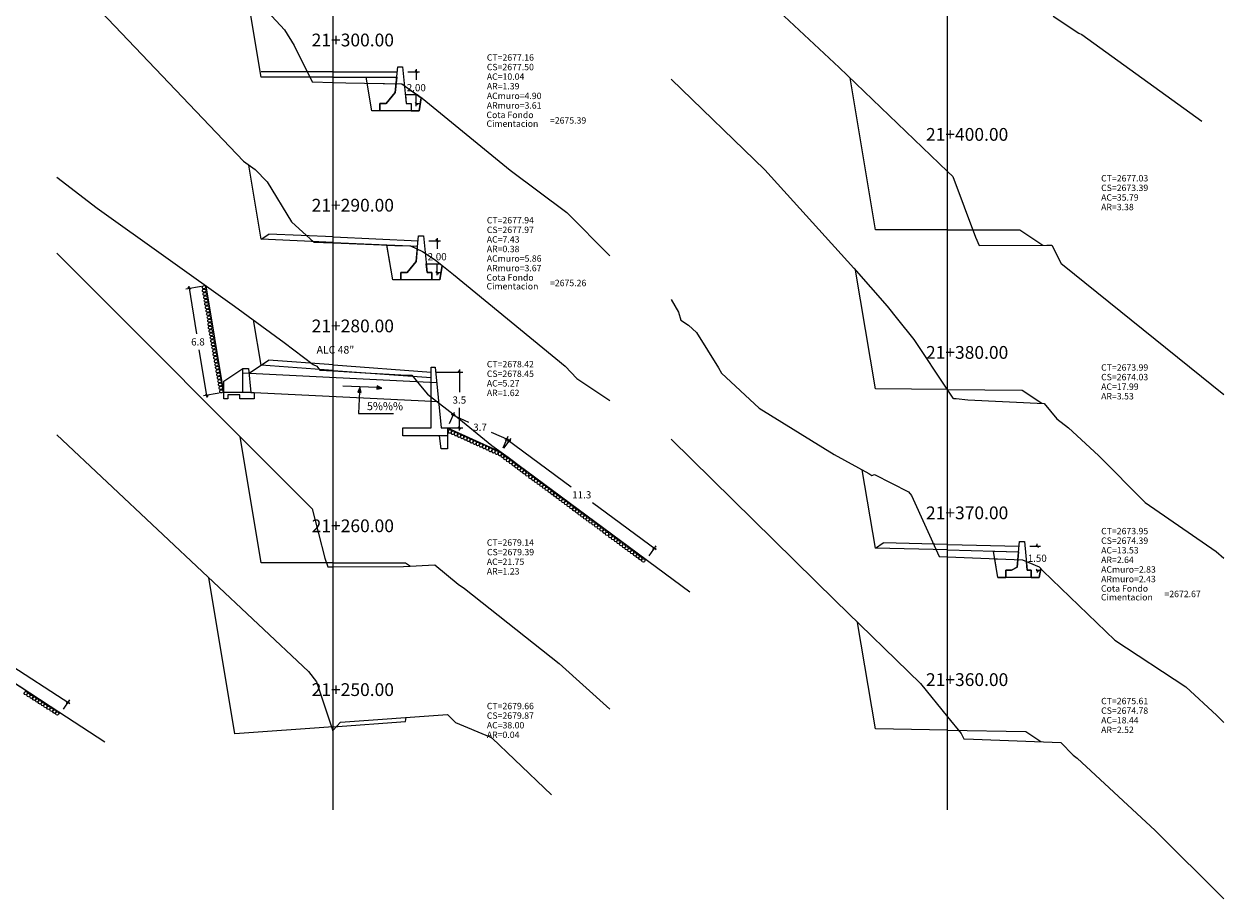
# Model space of a CAD drawing. Units: inches. Extents: x -180 to 152, y -5 to 138.
# Drawn here: x 77 to 152, y -4 to 51 of the extents above; entities that cross this region are included whole.
import ezdxf

# ---------------------------------------------------------------- set-up
doc = ezdxf.new("R2010")
doc.units = ezdxf.units.IN
doc.header["$MEASUREMENT"] = 0
for name, color, linetype in [('24', 132, 'Continuous'), ('_ACm', 3, 'Continuous'), ('_ARm', 6, 'Continuous'), ('acota', 7, 'Continuous'), ('alas', 5, 'Continuous'), ('CAJA', 5, 'Continuous'), ('EJESEC', 251, 'Continuous'), ('ESTACA', 5, 'Continuous'), ('MUROS PROYECTADOS', 54, 'Continuous'), ('PIEDRA', 190, 'Continuous'), ('TERRENO', 24, 'Continuous'), ('TEXTO', 3, 'Continuous'), ('tuberia', 6, 'Continuous')]:
    doc.layers.add(name, color=color, linetype=linetype)
doc.styles.add('Aidc', font='ARIAL.TTF', dxfattribs={"height": 0.3})
doc.styles.add('Arial_1', font='ARIAL.TTF')
doc.dimstyles.new('acotado', dxfattribs={"dimscale": 3, "dimtxt": 0.15, "dimasz": 0.05, "dimexe": 0.07, "dimexo": 0.1, "dimgap": 0.09, "dimtad": 0, "dimtih": 1, "dimtoh": 1, "dimzin": 0, "dimdsep": 46, "dimtxsty": 'Standard', "dimblk": 'OBLIQUE', "dimcen": 0.09, "dimdle": 0.05, "dimaunit": 1, "dimadec": 4, "dimazin": 0, "dimtfac": 1, "dimtofl": 0, "dimtmove": 0, "dimatfit": 3, "dimldrblk": 'OBLIQUE', "dimfxl": 1, "dimtolj": 1, "dimtzin": 0, "dimarcsym": 0})

# ---------------------------------------------------------------- blocks, each defined once
blk = doc.blocks.new('_Oblique')
at = {"color": 0, "linetype": 'ByBlock', "lineweight": -2}
blk.add_line((-0.5, -0.5), (0.5, 0.5), dxfattribs=at)
blk = doc.blocks.new('*D196')
at = {"layer": 'acota', "color": 0, "lineweight": -2, "transparency": 16777216}
for p, q in [((100.795, 48.124), (101.533, 48.124)), ((101.323, 48.274), (101.323, 47.619)), ((101.323, 45.974), (101.323, 46.629)), ((101.295, 46.124), (101.533, 46.124))]:
    blk.add_line(p, q, dxfattribs=at)
at = {"layer": 'Defpoints', "color": 0, "transparency": 16777216}
for p in [(100.495, 48.124), (101.323, 48.124), (100.995, 46.124)]:
    blk.add_point(p, dxfattribs=at)
at = {"layer": 'acota', "color": 0, "lineweight": -2, "transparency": 16777216, "xscale": 0.15, "yscale": 0.15, "zscale": 0.15}
for p, rotation in [((101.323, 48.124), 90), ((101.323, 46.124), 270)]:
    blk.add_blockref('_Oblique', p, dxfattribs=dict(at, rotation=rotation))
at = {"layer": 'acota', "color": 0, "transparency": 16777216, "insert": (101.323, 47.124), "char_height": 0.45, "attachment_point": 5}
blk.add_mtext('\\A1;2.00', dxfattribs=at)
blk = doc.blocks.new('*D197')
at = {"layer": 'acota', "color": 0, "lineweight": -2, "transparency": 16777216}
for p, q in [((102.627, 37.697), (102.627, 37.042)), ((102.099, 37.547), (102.837, 37.547)), ((102.599, 35.547), (102.837, 35.547)), ((102.627, 35.397), (102.627, 36.052))]:
    blk.add_line(p, q, dxfattribs=at)
at = {"layer": 'Defpoints', "color": 0, "transparency": 16777216}
for p in [(101.799, 37.547), (102.627, 37.547), (102.299, 35.547)]:
    blk.add_point(p, dxfattribs=at)
at = {"layer": 'acota', "color": 0, "lineweight": -2, "transparency": 16777216, "xscale": 0.15, "yscale": 0.15, "zscale": 0.15}
for p, rotation in [((102.627, 37.547), 90), ((102.627, 35.547), 270)]:
    blk.add_blockref('_Oblique', p, dxfattribs=dict(at, rotation=rotation))
at = {"layer": 'acota', "color": 0, "transparency": 16777216, "insert": (102.627, 36.547), "char_height": 0.45, "attachment_point": 5}
blk.add_mtext('\\A1;2.00', dxfattribs=at)
blk = doc.blocks.new('*D198')
at = {"layer": 'acota', "color": 0, "lineweight": -2, "transparency": 16777216}
for p, q in [((139.715, 18.424), (140.397, 18.424)), ((140.187, 18.424), (140.187, 18.574)), ((140.115, 16.924), (140.397, 16.924)), ((140.187, 16.924), (140.187, 16.774))]:
    blk.add_line(p, q, dxfattribs=at)
at = {"layer": 'Defpoints', "color": 0, "transparency": 16777216}
for p in [(139.415, 18.424), (140.187, 18.424), (139.815, 16.924)]:
    blk.add_point(p, dxfattribs=at)
at = {"layer": 'acota', "color": 0, "lineweight": -2, "transparency": 16777216, "xscale": 0.15, "yscale": 0.15, "zscale": 0.15}
for p, rotation in [((140.187, 18.424), 270), ((140.187, 16.924), 90)]:
    blk.add_blockref('_Oblique', p, dxfattribs=dict(at, rotation=rotation))
at = {"layer": 'acota', "color": 0, "transparency": 16777216, "insert": (140.187, 17.674), "char_height": 0.45, "attachment_point": 5}
blk.add_mtext('\\A1;1.50', dxfattribs=at)
blk = doc.blocks.new('*D211')
at = {"layer": 'acota', "color": 0, "lineweight": -2, "transparency": 16777216}
for p, q in [((102.544, 29.327), (104.227, 29.327)), ((104.017, 29.477), (104.017, 28.072)), ((104.017, 25.677), (104.017, 27.082)), ((103.174, 25.827), (104.227, 25.827))]:
    blk.add_line(p, q, dxfattribs=at)
at = {"layer": 'Defpoints', "color": 0, "transparency": 16777216}
for p in [(102.244, 29.327), (102.874, 25.827), (104.017, 25.827)]:
    blk.add_point(p, dxfattribs=at)
at = {"layer": 'acota', "color": 0, "lineweight": -2, "transparency": 16777216, "xscale": 0.15, "yscale": 0.15, "zscale": 0.15}
for p, rotation in [((104.017, 29.327), 90), ((104.017, 25.827), 270)]:
    blk.add_blockref('_Oblique', p, dxfattribs=dict(at, rotation=rotation))
at = {"layer": 'acota', "color": 0, "transparency": 16777216, "insert": (104.017, 27.577), "char_height": 0.45, "attachment_point": 5}
blk.add_mtext('\\A1;3.5', dxfattribs=at)
blk = doc.blocks.new('*D212')
at = {"layer": 'acota', "color": 0, "lineweight": -2, "transparency": 16777216}
for p, q in [((103.398, 26.101), (103.722, 26.82)), ((103.499, 26.691), (104.592, 26.198)), ((107.126, 25.057), (106.032, 25.549)), ((106.751, 24.59), (107.075, 25.31))]:
    blk.add_line(p, q, dxfattribs=at)
at = {"layer": 'Defpoints', "color": 0, "transparency": 16777216}
for p in [(103.274, 25.827), (106.989, 25.118), (106.628, 24.316)]:
    blk.add_point(p, dxfattribs=at)
at = {"layer": 'acota', "color": 0, "lineweight": -2, "transparency": 16777216, "xscale": 0.15, "yscale": 0.15, "zscale": 0.15}
for p, rotation in [((103.636, 26.629), 155.7495919285917), ((106.989, 25.118), 335.7495919285918)]:
    blk.add_blockref('_Oblique', p, dxfattribs=dict(at, rotation=rotation))
at = {"layer": 'acota', "color": 0, "transparency": 16777216, "insert": (105.312, 25.874), "char_height": 0.45, "attachment_point": 5}
blk.add_mtext('\\A1;3.7', dxfattribs=at)
blk = doc.blocks.new('*D213')
at = {"layer": 'acota', "color": 0, "lineweight": -2, "transparency": 16777216}
for p, q in [((87.868, 34.681), (86.893, 34.519)), ((87.076, 34.701), (87.574, 31.711)), ((88.237, 27.732), (87.739, 30.721)), ((88.979, 28.007), (88.005, 27.845))]:
    blk.add_line(p, q, dxfattribs=at)
at = {"layer": 'Defpoints', "color": 0, "transparency": 16777216}
for p in [(88.163, 34.73), (88.212, 27.88), (89.275, 28.057)]:
    blk.add_point(p, dxfattribs=at)
at = {"layer": 'acota', "color": 0, "lineweight": -2, "transparency": 16777216, "xscale": 0.15, "yscale": 0.15, "zscale": 0.15}
for p, rotation in [((87.1, 34.553), 99.45576512640223), ((88.212, 27.88), 279.4557651264022)]:
    blk.add_blockref('_Oblique', p, dxfattribs=dict(at, rotation=rotation))
at = {"layer": 'acota', "color": 0, "transparency": 16777216, "insert": (87.656, 31.216), "char_height": 0.45, "attachment_point": 5}
blk.add_mtext('\\A1;6.8', dxfattribs=at)
blk = doc.blocks.new('*D214')
at = {"layer": 'acota', "color": 0, "lineweight": -2, "transparency": 16777216}
for p, q in [((70.02, 14.217), (70.406, 14.811)), ((70.166, 14.717), (74.147, 12.132)), ((79.644, 8.564), (75.662, 11.149)), ((79.246, 8.227), (79.632, 8.821))]:
    blk.add_line(p, q, dxfattribs=at)
at = {"layer": 'Defpoints', "color": 0, "transparency": 16777216}
for p in [(69.857, 13.966), (79.518, 8.645), (79.083, 7.976)]:
    blk.add_point(p, dxfattribs=at)
at = {"layer": 'acota', "color": 0, "lineweight": -2, "transparency": 16777216, "xscale": 0.15, "yscale": 0.15, "zscale": 0.15}
for p, rotation in [((70.292, 14.635), 147.0063535445666), ((79.518, 8.645), 327.0063535445666)]:
    blk.add_blockref('_Oblique', p, dxfattribs=dict(at, rotation=rotation))
at = {"layer": 'acota', "color": 0, "transparency": 16777216, "insert": (74.905, 11.64), "char_height": 0.45, "attachment_point": 5}
blk.add_mtext('\\A1;11.0', dxfattribs=at)
blk = doc.blocks.new('*D204')
at = {"layer": 'acota', "color": 0, "lineweight": -2, "transparency": 16777216}
for p, q in [((106.806, 24.557), (107.264, 25.176)), ((107.019, 25.096), (111.012, 22.141)), ((116.342, 18.195), (112.349, 21.151)), ((115.889, 17.834), (116.346, 18.453))]:
    blk.add_line(p, q, dxfattribs=at)
at = {"layer": 'Defpoints', "color": 0, "transparency": 16777216}
for p in [(106.628, 24.316), (116.221, 18.284), (115.71, 17.593)]:
    blk.add_point(p, dxfattribs=at)
at = {"layer": 'acota', "color": 0, "lineweight": -2, "transparency": 16777216, "xscale": 0.15, "yscale": 0.15, "zscale": 0.15}
for p, rotation in [((107.139, 25.007), 143.4888913089159), ((116.221, 18.284), 323.4888913089159)]:
    blk.add_blockref('_Oblique', p, dxfattribs=dict(at, rotation=rotation))
at = {"layer": 'acota', "color": 0, "transparency": 16777216, "insert": (111.68, 21.646), "char_height": 0.45, "attachment_point": 5}
blk.add_mtext('\\A1;11.3', dxfattribs=at)

msp = doc.modelspace()

# ---------------------------------------------------------------- hatches: boundary and pattern name
at = {"layer": 'TEXTO', "lineweight": 0}
for points in [[(97.6561, 28.0591), (97.865, 28.0472), (97.7798, 28.3581)], [(98.8834, 28.4602), (98.8582, 28.2525), (99.1739, 28.3177)]]:
    msp.add_hatch(color=0, dxfattribs=at).paths.add_polyline_path(points)

# ---------------------------------------------------------------- linework, layer by layer
for points in [[(137.7203, 16.4736), (138.2203, 16.4736)], [(139.8153, 16.4736), (140.3153, 16.4736)]]:
    msp.add_lwpolyline(points)
at = {"layer": '24', "linetype": 'ByBlock'}
for points in [[(100.995, 45.6735), (99.045, 45.6735), (99.045, 46.1235), (99.445, 46.1235), (100.005, 46.8235), (100.165, 48.4235), (100.465, 48.4235), (100.695, 46.1235), (100.995, 46.1235), (100.995, 45.6735)], [(102.2988, 35.0973), (100.3488, 35.0973), (100.3488, 35.5473), (100.7488, 35.5473), (101.3088, 36.2473), (101.4688, 37.8473), (101.7688, 37.8473), (101.9988, 35.5473), (102.2988, 35.5473), (102.2988, 35.0973)], [(139.8153, 16.4736), (138.2203, 16.4736), (138.2203, 16.9236), (138.5703, 16.9236), (138.9253, 17.1236), (139.0853, 18.7236), (139.3853, 18.7236), (139.5653, 16.9236), (139.8153, 16.9236), (139.8153, 16.4736)]]:
    msp.add_lwpolyline(points, dxfattribs=at)
at = {"layer": '_ACm'}
for points in [[(98.2578, 47.3979), (100.42, 47.3555), (101.632, 46.4959), (101.495, 45.6735), (98.545, 45.6735)], [(99.4868, 37.2686), (99.653, 37.2615), (99.9757, 37.2534), (100.9441, 37.2291), (100.9681, 37.228), (101.716, 36.8775), (102.51, 36.3455), (102.9478, 35.9911), (102.7988, 35.0973), (99.8488, 35.0973)], [(137.5247, 17.6471), (138.216, 17.6215), (139.263, 17.5865), (140.308, 17.1295), (140.4072, 17.0249), (140.3153, 16.4736), (137.7203, 16.4736)]]:
    msp.add_lwpolyline(points, close=True, dxfattribs=at)
msp.add_lwpolyline([(99.9757, 37.2534), (99.9757, 37.2724)], dxfattribs=at)
at = {"layer": '_ARm'}
for points in [[(98.1935, 47.7835), (100.101, 47.7835), (100.005, 46.8235), (99.445, 46.1235), (99.045, 46.1235), (99.045, 45.6735), (98.545, 45.6735)], [(99.4825, 37.2944), (100.9681, 37.228), (101.3872, 37.0316), (101.3088, 36.2473), (100.7488, 35.5473), (100.3488, 35.5473), (100.3488, 35.0973), (99.8488, 35.0973)], [(102.2988, 35.0973), (102.2988, 35.5473), (101.9988, 35.5473), (101.9438, 36.0973), (102.8166, 36.0973), (102.9478, 35.9911), (102.7988, 35.0973)], [(137.4454, 18.123), (139.0214, 18.0843), (138.9253, 17.1236), (138.5703, 16.9236), (138.2203, 16.9236), (138.2203, 16.4736), (137.7203, 16.4736)]]:
    msp.add_lwpolyline(points, close=True, dxfattribs=at)
for points in [[(100.64, 46.6735), (100.695, 46.1235), (100.995, 46.1235), (100.995, 45.6735), (101.495, 45.6735), (101.632, 46.4959), (101.3792, 46.6735), (100.64, 46.6735)], [(139.5653, 16.9236), (139.5103, 17.4736), (139.5211, 17.4736), (140.308, 17.1295), (140.4072, 17.0249), (140.3153, 16.4736), (139.8153, 16.4736), (139.8153, 16.9236), (139.5653, 16.9236)]]:
    msp.add_lwpolyline(points, dxfattribs=at)
at = {"layer": 'alas', "color": 5}
msp.add_lwpolyline([(90.825, 29.5566), (90.975, 28.0566), (90.275, 28.0566), (89.275, 28.0566), (89.275, 28.7566), (90.475, 29.5566)], close=True, dxfattribs=at)
msp.add_lwpolyline([(90.475, 28.0566), (90.475, 29.5566)], dxfattribs=at)
at = {"layer": 'alas', "color": 1}
msp.add_lwpolyline([(90.975, 28.0566), (91.175, 28.0566), (91.175, 27.6566), (90.275, 27.6566), (90.275, 27.9066), (89.525, 27.9066), (89.525, 27.6566), (89.275, 27.6566), (89.275, 28.0566)], dxfattribs=at)
at = {"layer": 'CAJA'}
for p, q in [((91.605, 47.7835), (90.681, 53.3305)), ((96.125, 48.1235), (91.605, 48.1235)), ((96.125, 48.1235), (100.135, 48.1235)), ((96.125, 47.7835), (91.605, 47.7835)), ((96.125, 47.7835), (100.101, 47.7835)), ((98.545, 45.6735), (98.1935, 47.7835)), ((130.055, 38.2325), (128.472, 47.7315)), ((101.495, 45.6735), (101.632, 46.4959)), ((91.605, 37.6465), (90.832, 42.2825)), ((91.605, 37.6465), (92.0834, 37.9655)), ((96.125, 37.4445), (91.605, 37.6465)), ((96.1402, 37.7842), (92.0834, 37.9655)), ((96.1402, 37.7842), (101.4388, 37.5473)), ((134.575, 38.2325), (130.055, 38.2325)), ((134.575, 38.2325), (139.095, 38.2325)), ((139.095, 38.2325), (140.539, 37.2705)), ((96.125, 37.4445), (101.4049, 37.2085)), ((99.8488, 35.0973), (99.4825, 37.2944)), ((102.7988, 35.0973), (102.9478, 35.9911)), ((130.055, 28.2685), (128.816, 35.7035)), ((91.605, 29.7566), (91.133, 32.5906)), ((90.855, 29.2566), (92.0663, 30.0641)), ((96.1495, 29.7687), (92.0663, 30.0641)), ((96.125, 29.4296), (91.605, 29.7566)), ((96.125, 29.4296), (102.2443, 28.9861)), ((96.1496, 29.7687), (102.2443, 29.327)), ((134.575, 28.2325), (130.055, 28.2685)), ((134.575, 28.2325), (139.251, 28.1965)), ((139.251, 28.1965), (140.483, 27.3755)), ((91.605, 17.3835), (90.288, 25.2885)), ((130.055, 18.3035), (129.237, 23.2105)), ((130.055, 18.3035), (130.5472, 18.6316)), ((134.575, 18.1935), (130.055, 18.3035)), ((134.5833, 18.5334), (130.5472, 18.6316)), ((134.575, 18.1935), (139.0214, 18.0843)), ((134.5833, 18.5334), (139.0553, 18.4236)), ((137.7203, 16.4736), (137.4454, 18.123)), ((96.125, 17.3835), (91.605, 17.3835)), ((96.125, 17.3835), (100.645, 17.3835)), ((100.645, 17.3835), (100.956, 17.1765)), ((140.3153, 16.4736), (140.4072, 17.0249)), ((89.96, 6.6965), (88.332, 16.4635)), ((130.055, 7.0075), (128.947, 13.6575)), ((100.645, 7.4505), (100.689, 7.7165)), ((96.125, 7.1315), (89.96, 6.6965)), ((96.125, 7.1315), (100.645, 7.4505)), ((134.575, 6.9225), (130.055, 7.0075)), ((134.575, 6.9225), (139.472, 6.8305)), ((139.472, 6.8305), (140.414, 6.2025))]:
    msp.add_line(p, q, dxfattribs=at)
at = {"layer": 'EJESEC'}
for p, q in [((96.125, 1.9225), (96.125, 105.0775)), ((134.575, 1.9225), (134.575, 105.0775))]:
    msp.add_line(p, q, dxfattribs=at)
at = {"layer": 'MUROS PROYECTADOS'}
for points in [[(103.2743, 25.327), (100.4743, 25.327), (100.4743, 25.827), (102.2443, 25.827), (102.2443, 29.627), (102.4943, 29.627), (102.8743, 25.827), (103.2743, 25.827), (103.2743, 25.327)], [(103.2743, 25.327), (103.2743, 24.527), (102.8743, 24.527), (102.7743, 25.327)]]:
    msp.add_lwpolyline(points, dxfattribs=at)
at = {"layer": 'PIEDRA', "color": 190}
for p, q in [((89.275, 28.0566), (88.1635, 34.7304)), ((103.2743, 25.827), (106.6278, 24.3164)), ((106.6278, 24.3164), (115.7101, 17.5931)), ((69.857, 13.9656), (79.083, 7.9756))]:
    msp.add_line(p, q, dxfattribs=at)
for centre in [(88.0362, 34.6417), (88.0487, 34.4212), (88.0853, 34.2149), (88.1228, 33.9998), (88.1593, 33.794), (88.196, 33.5878), (88.2335, 33.3727), (88.2699, 33.1668), (88.3066, 32.9605), (88.3441, 32.7454), (88.3806, 32.5395), (88.3989, 32.3183), (88.4209, 32.1084), (88.4584, 31.8933), (88.4948, 31.6874), (88.5315, 31.4812), (88.569, 31.2661), (88.6055, 31.0603), (88.6422, 30.854), (88.6797, 30.6389), (88.7161, 30.433), (88.7535, 30.223), (88.791, 30.0079), (88.8274, 29.802), (88.8641, 29.5957), (88.9016, 29.3806), (88.9381, 29.1748), (88.9752, 28.9657), (89.0127, 28.7506), (89.0492, 28.5448), (89.0859, 28.3385), (89.1234, 28.1234)]:
    msp.add_ellipse(centre, major_axis=(0.0991, 0.0478), ratio=0.8930123, start_param=-1.5707963, end_param=4.712389, dxfattribs=at)
at = {"layer": 'PIEDRA', "color": 190, "extrusion": (0, 0, -1)}
for centre, start_param, end_param in [((103.2238, 25.6986), -0.6365034, 1.5282511), ((103.4162, 25.6142), -1.5707963, 4.712389), ((103.6122, 25.5303), -1.5707963, 4.712389), ((103.8045, 25.4459), -1.5707963, 4.712389), ((104.0061, 25.3505), -1.5707963, 4.712389), ((104.1985, 25.2661), -1.5707963, 4.712389), ((104.3945, 25.1822), -1.5707963, 4.712389), ((104.5868, 25.0978), -1.5707963, 4.712389), ((104.7798, 24.9984), -1.5707963, 4.712389), ((104.9773, 24.9139), -1.5707963, 4.712389), ((105.1696, 24.8295), -1.5707963, 4.712389), ((105.372, 24.7383), -1.5707963, 4.712389), ((105.5733, 24.6476), -1.5707963, 4.712389), ((105.7656, 24.5632), -1.5707963, 4.712389), ((105.9585, 24.4638), -1.5707963, 4.712389), ((106.156, 24.3793), -1.5707963, 4.712389), ((106.3484, 24.2949), -1.5707963, 4.712389), ((106.5507, 24.2037), -1.5707963, 4.712389)]:
    msp.add_ellipse(centre, major_axis=(0.097, 0.0519), ratio=0.8930123, start_param=start_param, end_param=end_param, dxfattribs=at)
at = {"layer": 'PIEDRA'}
for centre, major_axis in [((106.7179, 24.0785), (-0.0004, -0.1101)), ((106.8904, 23.9436), (0.0029, -0.11)), ((107.059, 23.8182), (0.0029, -0.11)), ((107.2392, 23.6853), (0.0029, -0.11)), ((107.4091, 23.5564), (0.0029, -0.11)), ((107.5776, 23.431), (0.0029, -0.11)), ((107.746, 23.3075), (0.0029, -0.11)), ((107.9148, 23.1825), (0.0029, -0.11)), ((108.0857, 23.0522), (0.0029, -0.11)), ((108.2626, 22.9132), (0.0029, -0.11)), ((108.4639, 22.7639), (0.0029, -0.11)), ((108.6324, 22.6385), (0.0029, -0.11)), ((108.8079, 22.5206), (0.0029, -0.11)), ((108.9765, 22.3952), (0.0029, -0.11)), ((109.1463, 22.2663), (0.0029, -0.11)), ((109.3148, 22.1409), (0.0029, -0.11)), ((109.4832, 22.0173), (0.0029, -0.11)), ((109.6544, 21.8875), (0.0029, -0.11)), ((109.8229, 21.7621), (0.0029, -0.11)), ((110.0162, 21.631), (0.0029, -0.11)), ((110.1847, 21.5056), (0.0029, -0.11)), ((110.3546, 21.3767), (0.0029, -0.11)), ((110.5231, 21.2513), (0.0029, -0.11)), ((110.6915, 21.1278), (0.0029, -0.11)), ((110.8626, 20.9979), (0.0029, -0.11)), ((111.0311, 20.8725), (0.0029, -0.11)), ((111.2081, 20.7335), (0.0029, -0.11)), ((111.3766, 20.6081), (0.0029, -0.11)), ((111.5464, 20.4792), (0.0029, -0.11)), ((111.7149, 20.3538), (0.0029, -0.11)), ((111.8833, 20.2303), (0.0029, -0.11)), ((112.0545, 20.1004), (0.0029, -0.11)), ((112.223, 19.975), (0.0029, -0.11)), ((112.4086, 19.8471), (0.0029, -0.11)), ((112.5771, 19.7218), (0.0029, -0.11)), ((112.7455, 19.5982), (0.0029, -0.11)), ((112.9143, 19.4732), (0.0029, -0.11)), ((113.0852, 19.3429), (0.0029, -0.11)), ((113.2621, 19.2039), (0.0029, -0.11)), ((113.4634, 19.0546), (0.0029, -0.11)), ((113.6319, 18.9292), (0.0029, -0.11)), ((113.8074, 18.8113), (0.0029, -0.11)), ((113.976, 18.6859), (0.0029, -0.11)), ((114.1458, 18.557), (0.0029, -0.11)), ((114.3143, 18.4316), (0.0029, -0.11)), ((114.4827, 18.308), (0.0029, -0.11)), ((114.6539, 18.1782), (0.0029, -0.11)), ((114.8224, 18.0528), (0.0029, -0.11)), ((115.0157, 17.9217), (0.0029, -0.11)), ((115.1842, 17.7963), (0.0029, -0.11)), ((115.3541, 17.6674), (0.0029, -0.11)), ((115.5371, 17.5324), (0.0029, -0.11)), ((76.8734, 9.2281), (0.0097, -0.1096)), ((77.0494, 9.1134), (0.0097, -0.1096)), ((77.2319, 9.0065), (0.0097, -0.1096)), ((77.4079, 8.8918), (0.0097, -0.1096)), ((77.5854, 8.7737), (0.0097, -0.1096)), ((77.7613, 8.659), (0.0097, -0.1096)), ((77.9371, 8.5461), (0.0097, -0.1096)), ((78.116, 8.4272), (0.0097, -0.1096)), ((78.2919, 8.3124), (0.0097, -0.1096)), ((78.493, 8.1936), (0.0097, -0.1096)), ((78.669, 8.0789), (0.0097, -0.1096)), ((78.8465, 7.9608), (0.0097, -0.1096))]:
    msp.add_ellipse(centre, major_axis=major_axis, ratio=0.8930123, start_param=-1.5707963, end_param=4.712389, dxfattribs=at)
at = {"layer": 'TERRENO', "color": 24}
for p, q in [((117.2725, 58.2175), (127.799, 48.3775)), ((87.679, 56.5985), (93.066, 50.7325)), ((78.8225, 54.7975), (90.513, 42.5155)), ((141.191, 51.5935), (142.797, 50.5255)), ((93.066, 50.7325), (93.671, 49.7675)), ((142.797, 50.5255), (142.977, 50.4555)), ((142.977, 50.4555), (150.481, 45.0335)), ((93.671, 49.7675), (94.815, 47.4785)), ((127.799, 48.3775), (134.575, 41.8765)), ((94.815, 47.4785), (96.125, 47.4445)), ((96.125, 47.4445), (96.902, 47.4245)), ((96.902, 47.4245), (100.42, 47.3555)), ((100.42, 47.3555), (100.784, 47.0915)), ((117.2725, 47.6454), (123.148, 41.9805)), ((100.784, 47.0915), (101.681, 46.4615)), ((101.681, 46.4615), (107.206, 41.9685)), ((90.513, 42.5155), (91.228, 41.9945)), ((91.228, 41.9945), (91.995, 41.2365)), ((107.206, 41.9685), (110.748, 39.3035)), ((123.148, 41.9805), (128.713, 35.8215)), ((134.575, 41.8765), (134.895, 41.5695)), ((134.895, 41.5695), (136.325, 37.7605)), ((91.995, 41.2365), (93.51, 38.7205)), ((110.748, 39.3035), (113.4275, 36.6094)), ((93.51, 38.7205), (94.914, 37.4635)), ((136.325, 37.7605), (136.545, 37.2535)), ((94.914, 37.4635), (96.125, 37.4115)), ((96.125, 37.4115), (99.653, 37.2615)), ((99.653, 37.2615), (100.967, 37.2285)), ((100.967, 37.2285), (101.716, 36.8775)), ((101.716, 36.8775), (102.51, 36.3455)), ((136.545, 37.2535), (140.79, 37.2715)), ((140.79, 37.2715), (141.103, 37.2695)), ((141.103, 37.2695), (141.689, 36.1255)), ((78.8225, 36.7739), (94.802, 20.7655)), ((102.51, 36.3455), (103.649, 35.4235)), ((141.689, 36.1255), (141.771, 36.0605)), ((141.771, 36.0605), (151.8775, 27.9196)), ((103.649, 35.4235), (110.649, 29.6875)), ((128.713, 35.8215), (130.785, 33.4405)), ((117.2725, 33.8664), (117.731, 33.0815)), ((117.731, 33.0815), (117.87, 32.5795)), ((130.785, 33.4405), (131.434, 32.6385)), ((117.87, 32.5795), (118.356, 32.2675)), ((131.434, 32.6385), (132.457, 31.3545)), ((118.356, 32.2675), (118.866, 31.7985)), ((118.866, 31.7985), (120.23, 29.5895)), ((132.457, 31.3545), (134.575, 28.1935)), ((110.649, 29.6875), (111.361, 28.9195)), ((120.23, 29.5895), (120.435, 29.2585)), ((111.361, 28.9195), (113.4275, 27.5556)), ((120.435, 29.2585), (122.781, 27.0725)), ((134.575, 28.1935), (134.911, 27.6915)), ((122.781, 27.0725), (127.469, 24.1765)), ((134.911, 27.6915), (134.948, 27.6745)), ((134.948, 27.6745), (135.001, 27.6735)), ((135.001, 27.6735), (135.107, 27.6625)), ((135.107, 27.6625), (135.849, 27.5785)), ((135.849, 27.5785), (140.617, 27.3695)), ((140.617, 27.3695), (141.41, 26.3995)), ((141.41, 26.3995), (142.138, 25.8305)), ((142.138, 25.8305), (144.013, 24.1115)), ((78.8225, 25.4077), (94.578, 10.5895)), ((117.2725, 25.1227), (127.567, 15.0015)), ((127.469, 24.1765), (129.644, 22.9885)), ((144.013, 24.1115), (146.943, 21.1565)), ((129.644, 22.9885), (129.838, 22.8475)), ((129.838, 22.8475), (130.007, 22.9145)), ((130.007, 22.9145), (132.125, 21.8405)), ((132.125, 21.8405), (132.32, 21.6055)), ((132.32, 21.6055), (134.04, 17.7765)), ((146.943, 21.1565), (151.393, 18.1015)), ((94.802, 20.7655), (95.599, 17.6845)), ((151.393, 18.1015), (151.8775, 17.682)), ((95.599, 17.6845), (95.785, 17.1305)), ((134.04, 17.7765), (134.575, 17.7565)), ((134.575, 17.7565), (138.216, 17.6215)), ((138.216, 17.6215), (139.263, 17.5865)), ((139.263, 17.5865), (140.308, 17.1295)), ((95.785, 17.1305), (96.125, 17.1315)), ((96.125, 17.1315), (100.531, 17.1505)), ((100.531, 17.1505), (102.488, 17.2695)), ((102.488, 17.2695), (103.936, 16.0625)), ((140.308, 17.1295), (140.528, 16.8975)), ((140.528, 16.8975), (145.044, 12.5485)), ((103.936, 16.0625), (104.335, 15.7925)), ((104.335, 15.7925), (110.27, 11.0885)), ((127.567, 15.0015), (132.878, 9.8275)), ((145.044, 12.5485), (149.481, 9.6245)), ((94.578, 10.5895), (95.075, 9.9385)), ((110.27, 11.0885), (113.4275, 8.2231)), ((95.075, 9.9385), (96.089, 6.8835)), ((132.878, 9.8275), (134.575, 7.7565)), ((149.481, 9.6245), (151.432, 7.8365)), ((96.579, 7.4205), (103.279, 7.9035)), ((103.279, 7.9035), (103.774, 7.4055)), ((134.575, 7.7565), (135.432, 6.7105)), ((151.432, 7.8365), (151.8775, 7.3936)), ((96.089, 6.8835), (96.125, 6.9225)), ((96.125, 6.9225), (96.579, 7.4205)), ((103.774, 7.4055), (105.927, 6.4935)), ((105.927, 6.4935), (106.066, 6.4095)), ((106.066, 6.4095), (107.465, 5.0875)), ((135.432, 6.7105), (135.6, 6.3735)), ((135.6, 6.3735), (136.195, 6.3585)), ((136.195, 6.3585), (141.671, 6.1555)), ((141.671, 6.1555), (142.443, 5.3615)), ((142.443, 5.3615), (142.679, 5.1555)), ((107.465, 5.0875), (109.775, 2.8675)), ((142.679, 5.1555), (147.576, 0.6425)), ((147.576, 0.6425), (151.8775, -3.6482))]:
    msp.add_line(p, q, dxfattribs=at)
at = {"layer": 'TERRENO'}
for p, q in [((78.8225, 41.5173), (81.347, 39.5886)), ((81.347, 39.5886), (89.948, 33.4586)), ((89.948, 33.4586), (93.05, 31.1866)), ((93.05, 31.1866), (94.873, 29.7896)), ((94.873, 29.7896), (95.104, 29.6876)), ((95.104, 29.6876), (95.292, 29.4496)), ((95.292, 29.4496), (96.125, 29.4016)), ((96.125, 29.4016), (98.129, 29.2856)), ((98.129, 29.2856), (99.242, 29.2156)), ((99.242, 29.2156), (100.738, 29.1376)), ((100.738, 29.1376), (101.039, 29.1396)), ((101.039, 29.1396), (101.595, 28.4596)), ((101.595, 28.4596), (102.019, 27.9526)), ((102.019, 27.9526), (103.991, 26.4276)), ((103.991, 26.4276), (106.044, 24.7316)), ((106.044, 24.7316), (107.069, 24.0026)), ((107.069, 24.0026), (108.003, 23.2846)), ((108.003, 23.2846), (118.442, 15.5756)), ((72.649, 12.1656), (81.8242, 6.1913))]:
    msp.add_line(p, q, dxfattribs=at)
at = {"layer": 'TEXTO', "color": 0, "lineweight": 0}
for p, q in [((98.8708, 28.3563), (96.7281, 28.4467)), ((97.7715, 28.1014), (97.7035, 26.7258)), ((97.7035, 26.7258), (99.8943, 26.7258))]:
    msp.add_line(p, q, dxfattribs=at)
for points in [[(97.7798, 28.3581), (97.6561, 28.0591), (97.865, 28.0472)], [(99.1739, 28.3177), (98.8834, 28.4602), (98.8582, 28.2525)]]:
    msp.add_lwpolyline(points, close=True, dxfattribs=at)
at = {"layer": 'tuberia', "color": 6}
for p, q in [((90.475, 29.2756), (102.59, 28.6698)), ((91.175, 28.0566), (102.709, 27.4799))]:
    msp.add_line(p, q, dxfattribs=at)

# ---------------------------------------------------------------- texts
at = {"layer": 'ESTACA', "color": 7, "style": 'Arial_1'}
for s, height, p in [('21+300.00', 0.8, (94.775, 49.706)), ('21+400.00', 0.8, (133.225, 43.799)), ('21+290.00', 0.8, (94.775, 39.367)), ('21+280.00', 0.8, (94.775, 31.8124)), ('ALC 48"', 0.48, (95.083, 30.4819)), ('21+380.00', 0.8, (133.225, 30.155)), ('21+370.00', 0.8, (133.225, 20.116)), ('21+260.00', 0.8, (94.775, 19.306)), ('21+250.00', 0.8, (94.775, 9.054)), ('21+360.00', 0.8, (133.225, 9.679))]:
    msp.add_text(s, height=height, dxfattribs=at).set_placement(p)
at = {"layer": 'TEXTO', "color": 7}
for s, height, style, p in [('CT=2677.16', 0.4, 'Arial_1', (105.7375, 48.814)), ('CS=2677.50', 0.4, 'Arial_1', (105.7375, 48.214)), ('AC=10.04', 0.4, 'Arial_1', (105.7375, 47.614)), ('AR=1.39', 0.4, 'Arial_1', (105.7375, 47.014)), ('ACmuro=4.90', 0.4, 'Arial_1', (105.7375, 46.4091)), ('ARmuro=3.61', 0.4, 'Arial_1', (105.7375, 45.8091)), ('Cota Fondo', 0.4, 'Arial_1', (105.7158, 45.219)), ('Cimentacion', 0.4, 'Arial_1', (105.7158, 44.6707)), ('=2675.39', 0.4, 'Arial_1', (109.6878, 44.8746)), ('CT=2677.03', 0.4, 'Arial_1', (144.1875, 41.2545)), ('CS=2673.39', 0.4, 'Arial_1', (144.1875, 40.6545)), ('AC=35.79', 0.4, 'Arial_1', (144.1875, 40.0545)), ('AR=3.38', 0.4, 'Arial_1', (144.1875, 39.4545)), ('CT=2677.94', 0.4, 'Arial_1', (105.7375, 38.628)), ('CS=2677.97', 0.4, 'Arial_1', (105.7375, 38.028)), ('AC=7.43', 0.4, 'Arial_1', (105.7375, 37.428)), ('AR=0.38', 0.4, 'Arial_1', (105.7375, 36.828)), ('ACmuro=5.86', 0.4, 'Arial_1', (105.7375, 36.2319)), ('ARmuro=3.67', 0.4, 'Arial_1', (105.7375, 35.6319)), ('Cota Fondo', 0.4, 'Arial_1', (105.7197, 35.0442)), ('Cimentacion', 0.4, 'Arial_1', (105.7197, 34.4958)), ('=2675.26', 0.4, 'Arial_1', (109.6917, 34.6998)), ('CT=2678.42', 0.4, 'Arial_1', (105.7375, 29.6216)), ('CS=2678.45', 0.4, 'Arial_1', (105.7375, 29.0216)), ('CT=2673.99', 0.4, 'Arial_1', (144.1875, 29.413)), ('AC=5.27', 0.4, 'Arial_1', (105.7375, 28.4216)), ('AC=17.99', 0.4, 'Arial_1', (144.1875, 28.213)), ('CS=2674.03', 0.4, 'Arial_1', (144.1875, 28.813)), ('AR=1.62', 0.4, 'Arial_1', (105.7375, 27.8216)), ('AR=3.53', 0.4, 'Arial_1', (144.1875, 27.613)), ('5%%% ', 0.5, 'Aidc', (98.2288, 26.9398)), ('CT=2673.95', 0.4, 'Arial_1', (144.1875, 19.175)), ('CT=2679.14', 0.4, 'Arial_1', (105.7375, 18.4575)), ('CS=2674.39', 0.4, 'Arial_1', (144.1875, 18.575)), ('CS=2679.39', 0.4, 'Arial_1', (105.7512, 17.8594)), ('AC=13.53', 0.4, 'Arial_1', (144.1875, 17.975)), ('AC=21.75', 0.4, 'Arial_1', (105.7375, 17.2575)), ('AR=2.64', 0.4, 'Arial_1', (144.1875, 17.375)), ('AR=1.23', 0.4, 'Arial_1', (105.7375, 16.6575)), ('ACmuro=2.83', 0.4, 'Arial_1', (144.1875, 16.7743)), ('ARmuro=2.43', 0.4, 'Arial_1', (144.1875, 16.1743)), ('Cota Fondo', 0.4, 'Arial_1', (144.1771, 15.5842)), ('Cimentacion', 0.4, 'Arial_1', (144.1771, 15.0359)), ('=2672.67', 0.4, 'Arial_1', (148.1491, 15.2398)), ('CT=2679.66', 0.4, 'Arial_1', (105.7375, 8.227)), ('CT=2675.61', 0.4, 'Arial_1', (144.1875, 8.5395)), ('CS=2674.78', 0.4, 'Arial_1', (144.1875, 7.9395)), ('CS=2679.87', 0.4, 'Arial_1', (105.7375, 7.627)), ('AC=18.44', 0.4, 'Arial_1', (144.1875, 7.3395)), ('AC=38.00', 0.4, 'Arial_1', (105.7375, 7.027)), ('AR=0.04', 0.4, 'Arial_1', (105.7375, 6.427)), ('AR=2.52', 0.4, 'Arial_1', (144.1875, 6.7395))]:
    msp.add_text(s, height=height, dxfattribs=dict(at, style=style)).set_placement(p)

# ---------------------------------------------------------------- dimensions: what is measured, and where the dimension line sits
at = {"layer": 'acota'}
for base, p1, p2, picture, middle in [((101.323, 48.1235), (100.995, 46.1235), (100.495, 48.1235), '*D196', (101.323, 47.1235)), ((102.6268, 37.5473), (102.2988, 35.5473), (101.7988, 37.5473), '*D197', (102.6268, 36.5473)), ((140.1867, 18.4236), (139.8153, 16.9236), (139.4153, 18.4236), '*D198', (140.1867, 17.6736))]:
    dim = msp.add_linear_dim(base=base, p1=p1, p2=p2, angle=90, dimstyle='acotado', dxfattribs=at)
    dim.commit()
    dim.dimension.update_dxf_attribs({"geometry": picture, "text_midpoint": middle})
for p1, p2, distance, picture, middle in [((88.1635, 34.7304), (89.275, 28.0566), -1.0777, '*D213', (87.6562, 31.2164)), ((103.2743, 25.827), (106.6278, 24.3164), 0.8795, '*D212', (105.3123, 25.8736)), ((106.6278, 24.3164), (115.7101, 17.5931), 0.8595, '*D204', (111.6803, 21.6455)), ((69.857, 13.9656), (79.083, 7.9756), 0.7985, '*D214', (74.9048, 11.6403))]:
    dim = msp.add_aligned_dim(p1=p1, p2=p2, distance=distance, dimstyle='acotado', override={"dimdec": 1}, dxfattribs=at)
    dim.commit()
    dim.dimension.update_dxf_attribs({"geometry": picture, "text_midpoint": middle})
dim = msp.add_linear_dim(base=(104.0173, 25.827), p1=(102.2443, 29.327), p2=(102.8743, 25.827), angle=90, dimstyle='acotado', override={"dimdec": 1}, dxfattribs=at)
dim.commit()
dim.dimension.update_dxf_attribs({"geometry": '*D211', "text_midpoint": (104.0173, 27.577)})

doc.saveas('drawing.dxf')
